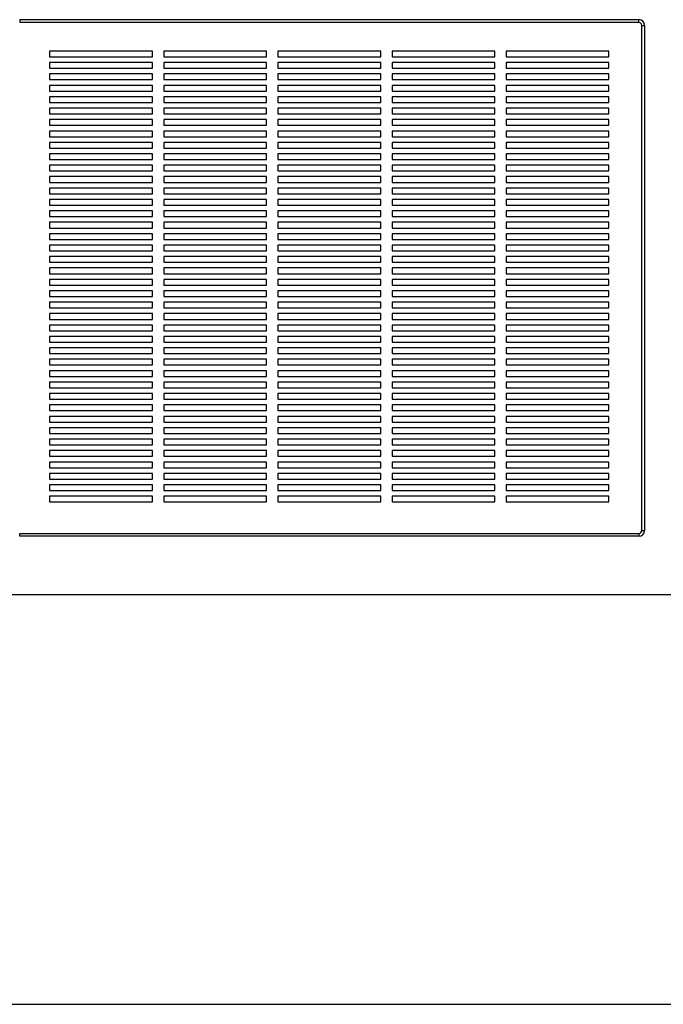
# Paper-space layout 'Sheet2' of a CAD drawing. Units: inches. Extents: x 0.3 to 10.6, y 0.4 to 8.2.
# Drawn here: x 6 to 6.9, y 5.1 to 6.4 of the extents above; entities that cross this region are included whole.
import ezdxf

# ---------------------------------------------------------------- set-up
doc = ezdxf.new("R2010")
doc.units = ezdxf.units.IN
doc.header["$MEASUREMENT"] = 0
doc.layers.add('SLD-0', color=179, linetype='Continuous')

psp = doc.layouts.new('Sheet2')

# ---------------------------------------------------------------- linework, layer by layer
at = {"color": 7, "linetype": 'Continuous', "lineweight": 25}
for p, q in [((6.0251, 6.4049), (6.0251, 6.401)), ((6.0251, 6.4049), (6.8728, 6.4049)), ((6.8728, 6.401), (6.8728, 6.4049)), ((6.8728, 6.401), (6.0251, 6.401)), ((6.8767, 5.7056), (6.8767, 6.3971)), ((6.8767, 6.3971), (6.8806, 6.3971)), ((6.8806, 6.3971), (6.8806, 5.7056)), ((6.2068, 6.3619), (6.0661, 6.3619)), ((6.0661, 6.3619), (6.0661, 6.3541)), ((6.2068, 6.3541), (6.2068, 6.3619)), ((6.363, 6.3619), (6.2224, 6.3619)), ((6.2224, 6.3619), (6.2224, 6.3541)), ((6.363, 6.3541), (6.363, 6.3619)), ((6.5193, 6.3619), (6.3786, 6.3619)), ((6.3786, 6.3619), (6.3786, 6.3541)), ((6.5193, 6.3541), (6.5193, 6.3619)), ((6.6755, 6.3619), (6.5349, 6.3619)), ((6.5349, 6.3619), (6.5349, 6.3541)), ((6.6755, 6.3541), (6.6755, 6.3619)), ((6.8318, 6.3619), (6.6911, 6.3619)), ((6.6911, 6.3619), (6.6911, 6.3541)), ((6.8318, 6.3541), (6.8318, 6.3619)), ((6.0661, 6.3541), (6.2068, 6.3541)), ((6.2224, 6.3541), (6.363, 6.3541)), ((6.3786, 6.3541), (6.5193, 6.3541)), ((6.5349, 6.3541), (6.6755, 6.3541)), ((6.6911, 6.3541), (6.8318, 6.3541)), ((6.2068, 6.3463), (6.0661, 6.3463)), ((6.0661, 6.3463), (6.0661, 6.3385)), ((6.0661, 6.3385), (6.2068, 6.3385)), ((6.2068, 6.3385), (6.2068, 6.3463)), ((6.363, 6.3463), (6.2224, 6.3463)), ((6.2224, 6.3463), (6.2224, 6.3385)), ((6.2224, 6.3385), (6.363, 6.3385)), ((6.363, 6.3385), (6.363, 6.3463)), ((6.5193, 6.3463), (6.3786, 6.3463)), ((6.3786, 6.3463), (6.3786, 6.3385)), ((6.3786, 6.3385), (6.5193, 6.3385)), ((6.5193, 6.3385), (6.5193, 6.3463)), ((6.6755, 6.3463), (6.5349, 6.3463)), ((6.5349, 6.3463), (6.5349, 6.3385)), ((6.5349, 6.3385), (6.6755, 6.3385)), ((6.6755, 6.3385), (6.6755, 6.3463)), ((6.8318, 6.3463), (6.6911, 6.3463)), ((6.6911, 6.3463), (6.6911, 6.3385)), ((6.6911, 6.3385), (6.8318, 6.3385)), ((6.8318, 6.3385), (6.8318, 6.3463)), ((6.2068, 6.3306), (6.0661, 6.3306)), ((6.0661, 6.3306), (6.0661, 6.3228)), ((6.0661, 6.3228), (6.2068, 6.3228)), ((6.2068, 6.3228), (6.2068, 6.3306)), ((6.363, 6.3306), (6.2224, 6.3306)), ((6.2224, 6.3306), (6.2224, 6.3228)), ((6.2224, 6.3228), (6.363, 6.3228)), ((6.363, 6.3228), (6.363, 6.3306)), ((6.5193, 6.3306), (6.3786, 6.3306)), ((6.3786, 6.3306), (6.3786, 6.3228)), ((6.3786, 6.3228), (6.5193, 6.3228)), ((6.5193, 6.3228), (6.5193, 6.3306)), ((6.6755, 6.3306), (6.5349, 6.3306)), ((6.5349, 6.3306), (6.5349, 6.3228)), ((6.5349, 6.3228), (6.6755, 6.3228)), ((6.6755, 6.3228), (6.6755, 6.3306)), ((6.8318, 6.3306), (6.6911, 6.3306)), ((6.6911, 6.3306), (6.6911, 6.3228)), ((6.6911, 6.3228), (6.8318, 6.3228)), ((6.8318, 6.3228), (6.8318, 6.3306)), ((6.2068, 6.315), (6.0661, 6.315)), ((6.0661, 6.315), (6.0661, 6.3072)), ((6.2068, 6.3072), (6.2068, 6.315)), ((6.363, 6.315), (6.2224, 6.315)), ((6.2224, 6.315), (6.2224, 6.3072)), ((6.363, 6.3072), (6.363, 6.315)), ((6.5193, 6.315), (6.3786, 6.315)), ((6.3786, 6.315), (6.3786, 6.3072)), ((6.5193, 6.3072), (6.5193, 6.315)), ((6.6755, 6.315), (6.5349, 6.315)), ((6.5349, 6.315), (6.5349, 6.3072)), ((6.6755, 6.3072), (6.6755, 6.315)), ((6.8318, 6.315), (6.6911, 6.315)), ((6.6911, 6.315), (6.6911, 6.3072)), ((6.8318, 6.3072), (6.8318, 6.315)), ((6.0661, 6.3072), (6.2068, 6.3072)), ((6.2068, 6.2994), (6.0661, 6.2994)), ((6.0661, 6.2994), (6.0661, 6.2916)), ((6.2068, 6.2916), (6.2068, 6.2994)), ((6.2224, 6.3072), (6.363, 6.3072)), ((6.363, 6.2994), (6.2224, 6.2994)), ((6.2224, 6.2994), (6.2224, 6.2916)), ((6.363, 6.2916), (6.363, 6.2994)), ((6.3786, 6.3072), (6.5193, 6.3072)), ((6.5193, 6.2994), (6.3786, 6.2994)), ((6.3786, 6.2994), (6.3786, 6.2916)), ((6.5193, 6.2916), (6.5193, 6.2994)), ((6.5349, 6.3072), (6.6755, 6.3072)), ((6.6755, 6.2994), (6.5349, 6.2994)), ((6.5349, 6.2994), (6.5349, 6.2916)), ((6.6755, 6.2916), (6.6755, 6.2994)), ((6.6911, 6.3072), (6.8318, 6.3072)), ((6.8318, 6.2994), (6.6911, 6.2994)), ((6.6911, 6.2994), (6.6911, 6.2916)), ((6.8318, 6.2916), (6.8318, 6.2994)), ((6.0661, 6.2916), (6.2068, 6.2916)), ((6.2068, 6.2838), (6.0661, 6.2838)), ((6.0661, 6.2838), (6.0661, 6.276)), ((6.2068, 6.276), (6.2068, 6.2838)), ((6.2224, 6.2916), (6.363, 6.2916)), ((6.363, 6.2838), (6.2224, 6.2838)), ((6.2224, 6.2838), (6.2224, 6.276)), ((6.363, 6.276), (6.363, 6.2838)), ((6.3786, 6.2916), (6.5193, 6.2916)), ((6.5193, 6.2838), (6.3786, 6.2838)), ((6.3786, 6.2838), (6.3786, 6.276)), ((6.5193, 6.276), (6.5193, 6.2838)), ((6.5349, 6.2916), (6.6755, 6.2916)), ((6.6755, 6.2838), (6.5349, 6.2838)), ((6.5349, 6.2838), (6.5349, 6.276)), ((6.6755, 6.276), (6.6755, 6.2838)), ((6.6911, 6.2916), (6.8318, 6.2916)), ((6.8318, 6.2838), (6.6911, 6.2838)), ((6.6911, 6.2838), (6.6911, 6.276)), ((6.8318, 6.276), (6.8318, 6.2838)), ((6.0661, 6.276), (6.2068, 6.276)), ((6.2068, 6.2681), (6.0661, 6.2681)), ((6.0661, 6.2681), (6.0661, 6.2603)), ((6.2068, 6.2603), (6.2068, 6.2681)), ((6.2224, 6.276), (6.363, 6.276)), ((6.363, 6.2681), (6.2224, 6.2681)), ((6.2224, 6.2681), (6.2224, 6.2603)), ((6.363, 6.2603), (6.363, 6.2681)), ((6.3786, 6.276), (6.5193, 6.276)), ((6.5193, 6.2681), (6.3786, 6.2681)), ((6.3786, 6.2681), (6.3786, 6.2603)), ((6.5193, 6.2603), (6.5193, 6.2681)), ((6.5349, 6.276), (6.6755, 6.276)), ((6.6755, 6.2681), (6.5349, 6.2681)), ((6.5349, 6.2681), (6.5349, 6.2603)), ((6.6755, 6.2603), (6.6755, 6.2681)), ((6.6911, 6.276), (6.8318, 6.276)), ((6.8318, 6.2681), (6.6911, 6.2681)), ((6.6911, 6.2681), (6.6911, 6.2603)), ((6.8318, 6.2603), (6.8318, 6.2681)), ((6.0661, 6.2603), (6.2068, 6.2603)), ((6.2224, 6.2603), (6.363, 6.2603)), ((6.3786, 6.2603), (6.5193, 6.2603)), ((6.5349, 6.2603), (6.6755, 6.2603)), ((6.6911, 6.2603), (6.8318, 6.2603)), ((6.2068, 6.2525), (6.0661, 6.2525)), ((6.0661, 6.2525), (6.0661, 6.2447)), ((6.0661, 6.2447), (6.2068, 6.2447)), ((6.2068, 6.2447), (6.2068, 6.2525)), ((6.363, 6.2525), (6.2224, 6.2525)), ((6.2224, 6.2525), (6.2224, 6.2447)), ((6.2224, 6.2447), (6.363, 6.2447)), ((6.363, 6.2447), (6.363, 6.2525)), ((6.5193, 6.2525), (6.3786, 6.2525)), ((6.3786, 6.2525), (6.3786, 6.2447)), ((6.3786, 6.2447), (6.5193, 6.2447)), ((6.5193, 6.2447), (6.5193, 6.2525)), ((6.6755, 6.2525), (6.5349, 6.2525)), ((6.5349, 6.2525), (6.5349, 6.2447)), ((6.5349, 6.2447), (6.6755, 6.2447)), ((6.6755, 6.2447), (6.6755, 6.2525)), ((6.8318, 6.2525), (6.6911, 6.2525)), ((6.6911, 6.2525), (6.6911, 6.2447)), ((6.6911, 6.2447), (6.8318, 6.2447)), ((6.8318, 6.2447), (6.8318, 6.2525)), ((6.2068, 6.2369), (6.0661, 6.2369)), ((6.0661, 6.2369), (6.0661, 6.2291)), ((6.0661, 6.2291), (6.2068, 6.2291)), ((6.2068, 6.2291), (6.2068, 6.2369)), ((6.363, 6.2369), (6.2224, 6.2369)), ((6.2224, 6.2369), (6.2224, 6.2291)), ((6.2224, 6.2291), (6.363, 6.2291)), ((6.363, 6.2291), (6.363, 6.2369)), ((6.5193, 6.2369), (6.3786, 6.2369)), ((6.3786, 6.2369), (6.3786, 6.2291)), ((6.3786, 6.2291), (6.5193, 6.2291)), ((6.5193, 6.2291), (6.5193, 6.2369)), ((6.6755, 6.2369), (6.5349, 6.2369)), ((6.5349, 6.2369), (6.5349, 6.2291)), ((6.5349, 6.2291), (6.6755, 6.2291)), ((6.6755, 6.2291), (6.6755, 6.2369)), ((6.8318, 6.2369), (6.6911, 6.2369)), ((6.6911, 6.2369), (6.6911, 6.2291)), ((6.6911, 6.2291), (6.8318, 6.2291)), ((6.8318, 6.2291), (6.8318, 6.2369)), ((6.2068, 6.2213), (6.0661, 6.2213)), ((6.0661, 6.2213), (6.0661, 6.2135)), ((6.0661, 6.2135), (6.2068, 6.2135)), ((6.2068, 6.2135), (6.2068, 6.2213)), ((6.363, 6.2213), (6.2224, 6.2213)), ((6.2224, 6.2213), (6.2224, 6.2135)), ((6.2224, 6.2135), (6.363, 6.2135)), ((6.363, 6.2135), (6.363, 6.2213)), ((6.5193, 6.2213), (6.3786, 6.2213)), ((6.3786, 6.2213), (6.3786, 6.2135)), ((6.3786, 6.2135), (6.5193, 6.2135)), ((6.5193, 6.2135), (6.5193, 6.2213)), ((6.6755, 6.2213), (6.5349, 6.2213)), ((6.5349, 6.2213), (6.5349, 6.2135)), ((6.5349, 6.2135), (6.6755, 6.2135)), ((6.6755, 6.2135), (6.6755, 6.2213)), ((6.8318, 6.2213), (6.6911, 6.2213)), ((6.6911, 6.2213), (6.6911, 6.2135)), ((6.6911, 6.2135), (6.8318, 6.2135)), ((6.8318, 6.2135), (6.8318, 6.2213)), ((6.2068, 6.2056), (6.0661, 6.2056)), ((6.0661, 6.2056), (6.0661, 6.1978)), ((6.2068, 6.1978), (6.2068, 6.2056)), ((6.363, 6.2056), (6.2224, 6.2056)), ((6.2224, 6.2056), (6.2224, 6.1978)), ((6.363, 6.1978), (6.363, 6.2056)), ((6.5193, 6.2056), (6.3786, 6.2056)), ((6.3786, 6.2056), (6.3786, 6.1978)), ((6.5193, 6.1978), (6.5193, 6.2056)), ((6.6755, 6.2056), (6.5349, 6.2056)), ((6.5349, 6.2056), (6.5349, 6.1978)), ((6.6755, 6.1978), (6.6755, 6.2056)), ((6.8318, 6.2056), (6.6911, 6.2056)), ((6.6911, 6.2056), (6.6911, 6.1978)), ((6.8318, 6.1978), (6.8318, 6.2056)), ((6.0661, 6.1978), (6.2068, 6.1978)), ((6.2068, 6.19), (6.0661, 6.19)), ((6.0661, 6.19), (6.0661, 6.1822)), ((6.2068, 6.1822), (6.2068, 6.19)), ((6.2224, 6.1978), (6.363, 6.1978)), ((6.363, 6.19), (6.2224, 6.19)), ((6.2224, 6.19), (6.2224, 6.1822)), ((6.363, 6.1822), (6.363, 6.19)), ((6.3786, 6.1978), (6.5193, 6.1978)), ((6.5193, 6.19), (6.3786, 6.19)), ((6.3786, 6.19), (6.3786, 6.1822)), ((6.5193, 6.1822), (6.5193, 6.19)), ((6.5349, 6.1978), (6.6755, 6.1978)), ((6.6755, 6.19), (6.5349, 6.19)), ((6.5349, 6.19), (6.5349, 6.1822)), ((6.6755, 6.1822), (6.6755, 6.19)), ((6.6911, 6.1978), (6.8318, 6.1978)), ((6.8318, 6.19), (6.6911, 6.19)), ((6.6911, 6.19), (6.6911, 6.1822)), ((6.8318, 6.1822), (6.8318, 6.19)), ((6.0661, 6.1822), (6.2068, 6.1822)), ((6.2068, 6.1744), (6.0661, 6.1744)), ((6.0661, 6.1744), (6.0661, 6.1666)), ((6.2068, 6.1666), (6.2068, 6.1744)), ((6.2224, 6.1822), (6.363, 6.1822)), ((6.363, 6.1744), (6.2224, 6.1744)), ((6.2224, 6.1744), (6.2224, 6.1666)), ((6.363, 6.1666), (6.363, 6.1744)), ((6.3786, 6.1822), (6.5193, 6.1822)), ((6.5193, 6.1744), (6.3786, 6.1744)), ((6.3786, 6.1744), (6.3786, 6.1666)), ((6.5193, 6.1666), (6.5193, 6.1744)), ((6.5349, 6.1822), (6.6755, 6.1822)), ((6.6755, 6.1744), (6.5349, 6.1744)), ((6.5349, 6.1744), (6.5349, 6.1666)), ((6.6755, 6.1666), (6.6755, 6.1744)), ((6.6911, 6.1822), (6.8318, 6.1822)), ((6.8318, 6.1744), (6.6911, 6.1744)), ((6.6911, 6.1744), (6.6911, 6.1666)), ((6.8318, 6.1666), (6.8318, 6.1744)), ((6.0661, 6.1666), (6.2068, 6.1666)), ((6.2224, 6.1666), (6.363, 6.1666)), ((6.3786, 6.1666), (6.5193, 6.1666)), ((6.5349, 6.1666), (6.6755, 6.1666)), ((6.6911, 6.1666), (6.8318, 6.1666)), ((6.2068, 6.1588), (6.0661, 6.1588)), ((6.0661, 6.1588), (6.0661, 6.151)), ((6.0661, 6.151), (6.2068, 6.151)), ((6.2068, 6.151), (6.2068, 6.1588)), ((6.363, 6.1588), (6.2224, 6.1588)), ((6.2224, 6.1588), (6.2224, 6.151)), ((6.2224, 6.151), (6.363, 6.151)), ((6.363, 6.151), (6.363, 6.1588)), ((6.5193, 6.1588), (6.3786, 6.1588)), ((6.3786, 6.1588), (6.3786, 6.151)), ((6.3786, 6.151), (6.5193, 6.151)), ((6.5193, 6.151), (6.5193, 6.1588)), ((6.6755, 6.1588), (6.5349, 6.1588)), ((6.5349, 6.1588), (6.5349, 6.151)), ((6.5349, 6.151), (6.6755, 6.151)), ((6.6755, 6.151), (6.6755, 6.1588)), ((6.8318, 6.1588), (6.6911, 6.1588)), ((6.6911, 6.1588), (6.6911, 6.151)), ((6.6911, 6.151), (6.8318, 6.151)), ((6.8318, 6.151), (6.8318, 6.1588)), ((6.2068, 6.1431), (6.0661, 6.1431)), ((6.0661, 6.1431), (6.0661, 6.1353)), ((6.0661, 6.1353), (6.2068, 6.1353)), ((6.2068, 6.1353), (6.2068, 6.1431)), ((6.363, 6.1431), (6.2224, 6.1431)), ((6.2224, 6.1431), (6.2224, 6.1353)), ((6.2224, 6.1353), (6.363, 6.1353)), ((6.363, 6.1353), (6.363, 6.1431)), ((6.5193, 6.1431), (6.3786, 6.1431)), ((6.3786, 6.1431), (6.3786, 6.1353)), ((6.3786, 6.1353), (6.5193, 6.1353)), ((6.5193, 6.1353), (6.5193, 6.1431)), ((6.6755, 6.1431), (6.5349, 6.1431)), ((6.5349, 6.1431), (6.5349, 6.1353)), ((6.5349, 6.1353), (6.6755, 6.1353)), ((6.6755, 6.1353), (6.6755, 6.1431)), ((6.8318, 6.1431), (6.6911, 6.1431)), ((6.6911, 6.1431), (6.6911, 6.1353)), ((6.6911, 6.1353), (6.8318, 6.1353)), ((6.8318, 6.1353), (6.8318, 6.1431)), ((6.2068, 6.1275), (6.0661, 6.1275)), ((6.0661, 6.1275), (6.0661, 6.1197)), ((6.0661, 6.1197), (6.2068, 6.1197)), ((6.2068, 6.1197), (6.2068, 6.1275)), ((6.363, 6.1275), (6.2224, 6.1275)), ((6.2224, 6.1275), (6.2224, 6.1197)), ((6.2224, 6.1197), (6.363, 6.1197)), ((6.363, 6.1197), (6.363, 6.1275)), ((6.5193, 6.1275), (6.3786, 6.1275)), ((6.3786, 6.1275), (6.3786, 6.1197)), ((6.3786, 6.1197), (6.5193, 6.1197)), ((6.5193, 6.1197), (6.5193, 6.1275)), ((6.6755, 6.1275), (6.5349, 6.1275)), ((6.5349, 6.1275), (6.5349, 6.1197)), ((6.5349, 6.1197), (6.6755, 6.1197)), ((6.6755, 6.1197), (6.6755, 6.1275)), ((6.8318, 6.1275), (6.6911, 6.1275)), ((6.6911, 6.1275), (6.6911, 6.1197)), ((6.6911, 6.1197), (6.8318, 6.1197)), ((6.8318, 6.1197), (6.8318, 6.1275)), ((6.2068, 6.1119), (6.0661, 6.1119)), ((6.0661, 6.1119), (6.0661, 6.1041)), ((6.2068, 6.1041), (6.2068, 6.1119)), ((6.363, 6.1119), (6.2224, 6.1119)), ((6.2224, 6.1119), (6.2224, 6.1041)), ((6.363, 6.1041), (6.363, 6.1119)), ((6.5193, 6.1119), (6.3786, 6.1119)), ((6.3786, 6.1119), (6.3786, 6.1041)), ((6.5193, 6.1041), (6.5193, 6.1119)), ((6.6755, 6.1119), (6.5349, 6.1119)), ((6.5349, 6.1119), (6.5349, 6.1041)), ((6.6755, 6.1041), (6.6755, 6.1119)), ((6.8318, 6.1119), (6.6911, 6.1119)), ((6.6911, 6.1119), (6.6911, 6.1041)), ((6.8318, 6.1041), (6.8318, 6.1119)), ((6.0661, 6.1041), (6.2068, 6.1041)), ((6.0661, 6.0963), (6.0661, 6.0885)), ((6.2068, 6.0963), (6.0661, 6.0963)), ((6.2068, 6.0885), (6.2068, 6.0963)), ((6.2224, 6.1041), (6.363, 6.1041)), ((6.2224, 6.0963), (6.2224, 6.0885)), ((6.363, 6.0963), (6.2224, 6.0963)), ((6.363, 6.0885), (6.363, 6.0963)), ((6.3786, 6.1041), (6.5193, 6.1041)), ((6.3786, 6.0963), (6.3786, 6.0885)), ((6.5193, 6.0963), (6.3786, 6.0963)), ((6.5193, 6.0885), (6.5193, 6.0963)), ((6.5349, 6.1041), (6.6755, 6.1041)), ((6.6755, 6.0963), (6.5349, 6.0963)), ((6.5349, 6.0963), (6.5349, 6.0885)), ((6.6755, 6.0885), (6.6755, 6.0963)), ((6.6911, 6.1041), (6.8318, 6.1041)), ((6.8318, 6.0963), (6.6911, 6.0963)), ((6.6911, 6.0963), (6.6911, 6.0885)), ((6.8318, 6.0885), (6.8318, 6.0963)), ((6.0661, 6.0885), (6.2068, 6.0885)), ((6.0661, 6.0806), (6.0661, 6.0728)), ((6.2068, 6.0806), (6.0661, 6.0806)), ((6.2068, 6.0728), (6.2068, 6.0806)), ((6.2224, 6.0885), (6.363, 6.0885)), ((6.2224, 6.0806), (6.2224, 6.0728)), ((6.363, 6.0806), (6.2224, 6.0806)), ((6.363, 6.0728), (6.363, 6.0806)), ((6.3786, 6.0885), (6.5193, 6.0885)), ((6.3786, 6.0806), (6.3786, 6.0728)), ((6.5193, 6.0806), (6.3786, 6.0806)), ((6.5193, 6.0728), (6.5193, 6.0806)), ((6.5349, 6.0885), (6.6755, 6.0885)), ((6.5349, 6.0806), (6.5349, 6.0728)), ((6.6755, 6.0806), (6.5349, 6.0806)), ((6.6755, 6.0728), (6.6755, 6.0806)), ((6.6911, 6.0885), (6.8318, 6.0885)), ((6.6911, 6.0806), (6.6911, 6.0728)), ((6.8318, 6.0806), (6.6911, 6.0806)), ((6.8318, 6.0728), (6.8318, 6.0806)), ((6.0661, 6.0728), (6.2068, 6.0728)), ((6.2068, 6.065), (6.0661, 6.065)), ((6.0661, 6.065), (6.0661, 6.0572)), ((6.2068, 6.0572), (6.2068, 6.065)), ((6.2224, 6.0728), (6.363, 6.0728)), ((6.363, 6.065), (6.2224, 6.065)), ((6.2224, 6.065), (6.2224, 6.0572)), ((6.363, 6.0572), (6.363, 6.065)), ((6.3786, 6.0728), (6.5193, 6.0728)), ((6.5193, 6.065), (6.3786, 6.065)), ((6.3786, 6.065), (6.3786, 6.0572)), ((6.5193, 6.0572), (6.5193, 6.065)), ((6.5349, 6.0728), (6.6755, 6.0728)), ((6.6755, 6.065), (6.5349, 6.065)), ((6.5349, 6.065), (6.5349, 6.0572)), ((6.6755, 6.0572), (6.6755, 6.065)), ((6.6911, 6.0728), (6.8318, 6.0728)), ((6.8318, 6.065), (6.6911, 6.065)), ((6.6911, 6.065), (6.6911, 6.0572)), ((6.8318, 6.0572), (6.8318, 6.065)), ((6.0661, 6.0572), (6.2068, 6.0572)), ((6.2224, 6.0572), (6.363, 6.0572)), ((6.3786, 6.0572), (6.5193, 6.0572)), ((6.5349, 6.0572), (6.6755, 6.0572)), ((6.6911, 6.0572), (6.8318, 6.0572)), ((6.2068, 6.0494), (6.0661, 6.0494)), ((6.0661, 6.0494), (6.0661, 6.0416)), ((6.0661, 6.0416), (6.2068, 6.0416)), ((6.2068, 6.0416), (6.2068, 6.0494)), ((6.363, 6.0494), (6.2224, 6.0494)), ((6.2224, 6.0494), (6.2224, 6.0416)), ((6.2224, 6.0416), (6.363, 6.0416)), ((6.363, 6.0416), (6.363, 6.0494)), ((6.5193, 6.0494), (6.3786, 6.0494)), ((6.3786, 6.0494), (6.3786, 6.0416)), ((6.3786, 6.0416), (6.5193, 6.0416)), ((6.5193, 6.0416), (6.5193, 6.0494)), ((6.6755, 6.0494), (6.5349, 6.0494)), ((6.5349, 6.0494), (6.5349, 6.0416)), ((6.5349, 6.0416), (6.6755, 6.0416)), ((6.6755, 6.0416), (6.6755, 6.0494)), ((6.8318, 6.0494), (6.6911, 6.0494)), ((6.6911, 6.0494), (6.6911, 6.0416)), ((6.6911, 6.0416), (6.8318, 6.0416)), ((6.8318, 6.0416), (6.8318, 6.0494)), ((6.2068, 6.0338), (6.0661, 6.0338)), ((6.0661, 6.0338), (6.0661, 6.026)), ((6.0661, 6.026), (6.2068, 6.026)), ((6.2068, 6.026), (6.2068, 6.0338)), ((6.363, 6.0338), (6.2224, 6.0338)), ((6.2224, 6.0338), (6.2224, 6.026)), ((6.2224, 6.026), (6.363, 6.026)), ((6.363, 6.026), (6.363, 6.0338)), ((6.3786, 6.0338), (6.3786, 6.026)), ((6.5193, 6.0338), (6.3786, 6.0338)), ((6.3786, 6.026), (6.5193, 6.026)), ((6.5193, 6.026), (6.5193, 6.0338)), ((6.6755, 6.0338), (6.5349, 6.0338)), ((6.5349, 6.0338), (6.5349, 6.026)), ((6.5349, 6.026), (6.6755, 6.026)), ((6.6755, 6.026), (6.6755, 6.0338)), ((6.8318, 6.0338), (6.6911, 6.0338)), ((6.6911, 6.0338), (6.6911, 6.026)), ((6.6911, 6.026), (6.8318, 6.026)), ((6.8318, 6.026), (6.8318, 6.0338)), ((6.2068, 6.0181), (6.0661, 6.0181)), ((6.0661, 6.0181), (6.0661, 6.0103)), ((6.2068, 6.0103), (6.2068, 6.0181)), ((6.363, 6.0181), (6.2224, 6.0181)), ((6.2224, 6.0181), (6.2224, 6.0103)), ((6.363, 6.0103), (6.363, 6.0181)), ((6.5193, 6.0181), (6.3786, 6.0181)), ((6.3786, 6.0181), (6.3786, 6.0103)), ((6.5193, 6.0103), (6.5193, 6.0181)), ((6.6755, 6.0181), (6.5349, 6.0181)), ((6.5349, 6.0181), (6.5349, 6.0103)), ((6.6755, 6.0103), (6.6755, 6.0181)), ((6.8318, 6.0181), (6.6911, 6.0181)), ((6.6911, 6.0181), (6.6911, 6.0103)), ((6.8318, 6.0103), (6.8318, 6.0181)), ((6.0661, 6.0103), (6.2068, 6.0103)), ((6.2068, 6.0025), (6.0661, 6.0025)), ((6.0661, 6.0025), (6.0661, 5.9947)), ((6.2068, 5.9947), (6.2068, 6.0025)), ((6.2224, 6.0103), (6.363, 6.0103)), ((6.363, 6.0025), (6.2224, 6.0025)), ((6.2224, 6.0025), (6.2224, 5.9947)), ((6.363, 5.9947), (6.363, 6.0025)), ((6.3786, 6.0103), (6.5193, 6.0103)), ((6.5193, 6.0025), (6.3786, 6.0025)), ((6.3786, 6.0025), (6.3786, 5.9947)), ((6.5193, 5.9947), (6.5193, 6.0025)), ((6.5349, 6.0103), (6.6755, 6.0103)), ((6.6755, 6.0025), (6.5349, 6.0025)), ((6.5349, 6.0025), (6.5349, 5.9947)), ((6.6755, 5.9947), (6.6755, 6.0025)), ((6.6911, 6.0103), (6.8318, 6.0103)), ((6.8318, 6.0025), (6.6911, 6.0025)), ((6.6911, 6.0025), (6.6911, 5.9947)), ((6.8318, 5.9947), (6.8318, 6.0025)), ((6.0661, 5.9947), (6.2068, 5.9947)), ((6.2068, 5.9869), (6.0661, 5.9869)), ((6.0661, 5.9869), (6.0661, 5.9791)), ((6.2068, 5.9791), (6.2068, 5.9869)), ((6.2224, 5.9947), (6.363, 5.9947)), ((6.363, 5.9869), (6.2224, 5.9869)), ((6.2224, 5.9869), (6.2224, 5.9791)), ((6.363, 5.9791), (6.363, 5.9869)), ((6.3786, 5.9947), (6.5193, 5.9947)), ((6.5193, 5.9869), (6.3786, 5.9869)), ((6.3786, 5.9869), (6.3786, 5.9791)), ((6.5193, 5.9791), (6.5193, 5.9869)), ((6.5349, 5.9947), (6.6755, 5.9947)), ((6.6755, 5.9869), (6.5349, 5.9869)), ((6.5349, 5.9869), (6.5349, 5.9791)), ((6.6755, 5.9791), (6.6755, 5.9869)), ((6.6911, 5.9947), (6.8318, 5.9947)), ((6.8318, 5.9869), (6.6911, 5.9869)), ((6.6911, 5.9869), (6.6911, 5.9791)), ((6.8318, 5.9791), (6.8318, 5.9869)), ((6.0661, 5.9791), (6.2068, 5.9791)), ((6.2068, 5.9713), (6.0661, 5.9713)), ((6.0661, 5.9713), (6.0661, 5.9635)), ((6.2068, 5.9635), (6.2068, 5.9713)), ((6.2224, 5.9791), (6.363, 5.9791)), ((6.363, 5.9713), (6.2224, 5.9713)), ((6.2224, 5.9713), (6.2224, 5.9635)), ((6.363, 5.9635), (6.363, 5.9713)), ((6.3786, 5.9791), (6.5193, 5.9791)), ((6.5193, 5.9713), (6.3786, 5.9713)), ((6.3786, 5.9713), (6.3786, 5.9635)), ((6.5193, 5.9635), (6.5193, 5.9713)), ((6.5349, 5.9791), (6.6755, 5.9791)), ((6.6755, 5.9713), (6.5349, 5.9713)), ((6.5349, 5.9713), (6.5349, 5.9635)), ((6.6755, 5.9635), (6.6755, 5.9713)), ((6.6911, 5.9791), (6.8318, 5.9791)), ((6.8318, 5.9713), (6.6911, 5.9713)), ((6.6911, 5.9713), (6.6911, 5.9635)), ((6.8318, 5.9635), (6.8318, 5.9713)), ((6.0661, 5.9635), (6.2068, 5.9635)), ((6.2224, 5.9635), (6.363, 5.9635)), ((6.3786, 5.9635), (6.5193, 5.9635)), ((6.5349, 5.9635), (6.6755, 5.9635)), ((6.6911, 5.9635), (6.8318, 5.9635)), ((6.2068, 5.9556), (6.0661, 5.9556)), ((6.0661, 5.9556), (6.0661, 5.9478)), ((6.0661, 5.9478), (6.2068, 5.9478)), ((6.2068, 5.9478), (6.2068, 5.9556)), ((6.363, 5.9556), (6.2224, 5.9556)), ((6.2224, 5.9556), (6.2224, 5.9478)), ((6.2224, 5.9478), (6.363, 5.9478)), ((6.363, 5.9478), (6.363, 5.9556)), ((6.5193, 5.9556), (6.3786, 5.9556)), ((6.3786, 5.9556), (6.3786, 5.9478)), ((6.3786, 5.9478), (6.5193, 5.9478)), ((6.5193, 5.9478), (6.5193, 5.9556)), ((6.6755, 5.9556), (6.5349, 5.9556)), ((6.5349, 5.9556), (6.5349, 5.9478)), ((6.5349, 5.9478), (6.6755, 5.9478)), ((6.6755, 5.9478), (6.6755, 5.9556)), ((6.8318, 5.9556), (6.6911, 5.9556)), ((6.6911, 5.9556), (6.6911, 5.9478)), ((6.6911, 5.9478), (6.8318, 5.9478)), ((6.8318, 5.9478), (6.8318, 5.9556)), ((6.2068, 5.94), (6.0661, 5.94)), ((6.0661, 5.94), (6.0661, 5.9322)), ((6.0661, 5.9322), (6.2068, 5.9322)), ((6.2068, 5.9322), (6.2068, 5.94)), ((6.363, 5.94), (6.2224, 5.94)), ((6.2224, 5.94), (6.2224, 5.9322)), ((6.2224, 5.9322), (6.363, 5.9322)), ((6.363, 5.9322), (6.363, 5.94)), ((6.5193, 5.94), (6.3786, 5.94)), ((6.3786, 5.94), (6.3786, 5.9322)), ((6.3786, 5.9322), (6.5193, 5.9322)), ((6.5193, 5.9322), (6.5193, 5.94)), ((6.6755, 5.94), (6.5349, 5.94)), ((6.5349, 5.94), (6.5349, 5.9322)), ((6.5349, 5.9322), (6.6755, 5.9322)), ((6.6755, 5.9322), (6.6755, 5.94)), ((6.8318, 5.94), (6.6911, 5.94)), ((6.6911, 5.94), (6.6911, 5.9322)), ((6.6911, 5.9322), (6.8318, 5.9322)), ((6.8318, 5.9322), (6.8318, 5.94)), ((6.2068, 5.9244), (6.0661, 5.9244)), ((6.0661, 5.9244), (6.0661, 5.9166)), ((6.2068, 5.9166), (6.2068, 5.9244)), ((6.363, 5.9244), (6.2224, 5.9244)), ((6.2224, 5.9244), (6.2224, 5.9166)), ((6.363, 5.9166), (6.363, 5.9244)), ((6.5193, 5.9244), (6.3786, 5.9244)), ((6.3786, 5.9244), (6.3786, 5.9166)), ((6.5193, 5.9166), (6.5193, 5.9244)), ((6.6755, 5.9244), (6.5349, 5.9244)), ((6.5349, 5.9244), (6.5349, 5.9166)), ((6.6755, 5.9166), (6.6755, 5.9244)), ((6.8318, 5.9244), (6.6911, 5.9244)), ((6.6911, 5.9244), (6.6911, 5.9166)), ((6.8318, 5.9166), (6.8318, 5.9244)), ((6.0661, 5.9166), (6.2068, 5.9166)), ((6.2068, 5.9088), (6.0661, 5.9088)), ((6.0661, 5.9088), (6.0661, 5.901)), ((6.2068, 5.901), (6.2068, 5.9088)), ((6.2224, 5.9166), (6.363, 5.9166)), ((6.363, 5.9088), (6.2224, 5.9088)), ((6.2224, 5.9088), (6.2224, 5.901)), ((6.363, 5.901), (6.363, 5.9088)), ((6.3786, 5.9166), (6.5193, 5.9166)), ((6.5193, 5.9088), (6.3786, 5.9088)), ((6.3786, 5.9088), (6.3786, 5.901)), ((6.5193, 5.901), (6.5193, 5.9088)), ((6.5349, 5.9166), (6.6755, 5.9166)), ((6.6755, 5.9088), (6.5349, 5.9088)), ((6.5349, 5.9088), (6.5349, 5.901)), ((6.6755, 5.901), (6.6755, 5.9088)), ((6.6911, 5.9166), (6.8318, 5.9166)), ((6.8318, 5.9088), (6.6911, 5.9088)), ((6.6911, 5.9088), (6.6911, 5.901)), ((6.8318, 5.901), (6.8318, 5.9088)), ((6.0661, 5.901), (6.2068, 5.901)), ((6.2068, 5.8931), (6.0661, 5.8931)), ((6.0661, 5.8931), (6.0661, 5.8853)), ((6.2068, 5.8853), (6.2068, 5.8931)), ((6.2224, 5.901), (6.363, 5.901)), ((6.363, 5.8931), (6.2224, 5.8931)), ((6.2224, 5.8931), (6.2224, 5.8853)), ((6.363, 5.8853), (6.363, 5.8931)), ((6.3786, 5.901), (6.5193, 5.901)), ((6.5193, 5.8931), (6.3786, 5.8931)), ((6.3786, 5.8931), (6.3786, 5.8853)), ((6.5193, 5.8853), (6.5193, 5.8931)), ((6.5349, 5.901), (6.6755, 5.901)), ((6.6755, 5.8931), (6.5349, 5.8931)), ((6.5349, 5.8931), (6.5349, 5.8853)), ((6.6755, 5.8853), (6.6755, 5.8931)), ((6.6911, 5.901), (6.8318, 5.901)), ((6.8318, 5.8931), (6.6911, 5.8931)), ((6.6911, 5.8931), (6.6911, 5.8853)), ((6.8318, 5.8853), (6.8318, 5.8931)), ((6.0661, 5.8853), (6.2068, 5.8853)), ((6.2068, 5.8775), (6.0661, 5.8775)), ((6.0661, 5.8775), (6.0661, 5.8697)), ((6.2068, 5.8697), (6.2068, 5.8775)), ((6.2224, 5.8853), (6.363, 5.8853)), ((6.363, 5.8775), (6.2224, 5.8775)), ((6.2224, 5.8775), (6.2224, 5.8697)), ((6.363, 5.8697), (6.363, 5.8775)), ((6.3786, 5.8853), (6.5193, 5.8853)), ((6.5193, 5.8775), (6.3786, 5.8775)), ((6.3786, 5.8775), (6.3786, 5.8697)), ((6.5193, 5.8697), (6.5193, 5.8775)), ((6.5349, 5.8853), (6.6755, 5.8853)), ((6.6755, 5.8775), (6.5349, 5.8775)), ((6.5349, 5.8775), (6.5349, 5.8697)), ((6.6755, 5.8697), (6.6755, 5.8775)), ((6.6911, 5.8853), (6.8318, 5.8853)), ((6.8318, 5.8775), (6.6911, 5.8775)), ((6.6911, 5.8775), (6.6911, 5.8697)), ((6.8318, 5.8697), (6.8318, 5.8775)), ((6.0661, 5.8697), (6.2068, 5.8697)), ((6.2224, 5.8697), (6.363, 5.8697)), ((6.3786, 5.8697), (6.5193, 5.8697)), ((6.5349, 5.8697), (6.6755, 5.8697)), ((6.6911, 5.8697), (6.8318, 5.8697)), ((6.2068, 5.8619), (6.0661, 5.8619)), ((6.0661, 5.8619), (6.0661, 5.8541)), ((6.0661, 5.8541), (6.2068, 5.8541)), ((6.2068, 5.8541), (6.2068, 5.8619)), ((6.363, 5.8619), (6.2224, 5.8619)), ((6.2224, 5.8619), (6.2224, 5.8541)), ((6.2224, 5.8541), (6.363, 5.8541)), ((6.363, 5.8541), (6.363, 5.8619)), ((6.5193, 5.8619), (6.3786, 5.8619)), ((6.3786, 5.8619), (6.3786, 5.8541)), ((6.3786, 5.8541), (6.5193, 5.8541)), ((6.5193, 5.8541), (6.5193, 5.8619)), ((6.6755, 5.8619), (6.5349, 5.8619)), ((6.5349, 5.8619), (6.5349, 5.8541)), ((6.5349, 5.8541), (6.6755, 5.8541)), ((6.6755, 5.8541), (6.6755, 5.8619)), ((6.8318, 5.8619), (6.6911, 5.8619)), ((6.6911, 5.8619), (6.6911, 5.8541)), ((6.6911, 5.8541), (6.8318, 5.8541)), ((6.8318, 5.8541), (6.8318, 5.8619)), ((6.2068, 5.8463), (6.0661, 5.8463)), ((6.0661, 5.8463), (6.0661, 5.8385)), ((6.0661, 5.8385), (6.2068, 5.8385)), ((6.2068, 5.8385), (6.2068, 5.8463)), ((6.363, 5.8463), (6.2224, 5.8463)), ((6.2224, 5.8463), (6.2224, 5.8385)), ((6.2224, 5.8385), (6.363, 5.8385)), ((6.363, 5.8385), (6.363, 5.8463)), ((6.5193, 5.8463), (6.3786, 5.8463)), ((6.3786, 5.8463), (6.3786, 5.8385)), ((6.3786, 5.8385), (6.5193, 5.8385)), ((6.5193, 5.8385), (6.5193, 5.8463)), ((6.6755, 5.8463), (6.5349, 5.8463)), ((6.5349, 5.8463), (6.5349, 5.8385)), ((6.5349, 5.8385), (6.6755, 5.8385)), ((6.6755, 5.8385), (6.6755, 5.8463)), ((6.8318, 5.8463), (6.6911, 5.8463)), ((6.6911, 5.8463), (6.6911, 5.8385)), ((6.6911, 5.8385), (6.8318, 5.8385)), ((6.8318, 5.8385), (6.8318, 5.8463)), ((6.2068, 5.8306), (6.0661, 5.8306)), ((6.0661, 5.8306), (6.0661, 5.8228)), ((6.0661, 5.8228), (6.2068, 5.8228)), ((6.2068, 5.8228), (6.2068, 5.8306)), ((6.363, 5.8306), (6.2224, 5.8306)), ((6.2224, 5.8306), (6.2224, 5.8228)), ((6.2224, 5.8228), (6.363, 5.8228)), ((6.363, 5.8228), (6.363, 5.8306)), ((6.5193, 5.8306), (6.3786, 5.8306)), ((6.3786, 5.8306), (6.3786, 5.8228)), ((6.3786, 5.8228), (6.5193, 5.8228)), ((6.5193, 5.8228), (6.5193, 5.8306)), ((6.6755, 5.8306), (6.5349, 5.8306)), ((6.5349, 5.8306), (6.5349, 5.8228)), ((6.5349, 5.8228), (6.6755, 5.8228)), ((6.6755, 5.8228), (6.6755, 5.8306)), ((6.8318, 5.8306), (6.6911, 5.8306)), ((6.6911, 5.8306), (6.6911, 5.8228)), ((6.6911, 5.8228), (6.8318, 5.8228)), ((6.8318, 5.8228), (6.8318, 5.8306)), ((6.2068, 5.815), (6.0661, 5.815)), ((6.0661, 5.815), (6.0661, 5.8072)), ((6.2068, 5.8072), (6.2068, 5.815)), ((6.363, 5.815), (6.2224, 5.815)), ((6.2224, 5.815), (6.2224, 5.8072)), ((6.363, 5.8072), (6.363, 5.815)), ((6.5193, 5.815), (6.3786, 5.815)), ((6.3786, 5.815), (6.3786, 5.8072)), ((6.5193, 5.8072), (6.5193, 5.815)), ((6.6755, 5.815), (6.5349, 5.815)), ((6.5349, 5.815), (6.5349, 5.8072)), ((6.6755, 5.8072), (6.6755, 5.815)), ((6.8318, 5.815), (6.6911, 5.815)), ((6.6911, 5.815), (6.6911, 5.8072)), ((6.8318, 5.8072), (6.8318, 5.815)), ((6.0661, 5.8072), (6.2068, 5.8072)), ((6.2068, 5.7994), (6.0661, 5.7994)), ((6.0661, 5.7994), (6.0661, 5.7916)), ((6.2068, 5.7916), (6.2068, 5.7994)), ((6.2224, 5.8072), (6.363, 5.8072)), ((6.363, 5.7994), (6.2224, 5.7994)), ((6.2224, 5.7994), (6.2224, 5.7916)), ((6.363, 5.7916), (6.363, 5.7994)), ((6.3786, 5.8072), (6.5193, 5.8072)), ((6.5193, 5.7994), (6.3786, 5.7994)), ((6.3786, 5.7994), (6.3786, 5.7916)), ((6.5193, 5.7916), (6.5193, 5.7994)), ((6.5349, 5.8072), (6.6755, 5.8072)), ((6.6755, 5.7994), (6.5349, 5.7994)), ((6.5349, 5.7994), (6.5349, 5.7916)), ((6.6755, 5.7916), (6.6755, 5.7994)), ((6.6911, 5.8072), (6.8318, 5.8072)), ((6.8318, 5.7994), (6.6911, 5.7994)), ((6.6911, 5.7994), (6.6911, 5.7916)), ((6.8318, 5.7916), (6.8318, 5.7994)), ((6.0661, 5.7916), (6.2068, 5.7916)), ((6.2068, 5.7838), (6.0661, 5.7838)), ((6.0661, 5.7838), (6.0661, 5.776)), ((6.2068, 5.776), (6.2068, 5.7838)), ((6.2224, 5.7916), (6.363, 5.7916)), ((6.363, 5.7838), (6.2224, 5.7838)), ((6.2224, 5.7838), (6.2224, 5.776)), ((6.363, 5.776), (6.363, 5.7838)), ((6.3786, 5.7916), (6.5193, 5.7916)), ((6.5193, 5.7838), (6.3786, 5.7838)), ((6.3786, 5.7838), (6.3786, 5.776)), ((6.5193, 5.776), (6.5193, 5.7838)), ((6.5349, 5.7916), (6.6755, 5.7916)), ((6.6755, 5.7838), (6.5349, 5.7838)), ((6.5349, 5.7838), (6.5349, 5.776)), ((6.6755, 5.776), (6.6755, 5.7838)), ((6.6911, 5.7916), (6.8318, 5.7916)), ((6.8318, 5.7838), (6.6911, 5.7838)), ((6.6911, 5.7838), (6.6911, 5.776)), ((6.8318, 5.776), (6.8318, 5.7838)), ((6.0661, 5.776), (6.2068, 5.776)), ((6.2224, 5.776), (6.363, 5.776)), ((6.3786, 5.776), (6.5193, 5.776)), ((6.5349, 5.776), (6.6755, 5.776)), ((6.6911, 5.776), (6.8318, 5.776)), ((6.2068, 5.7681), (6.0661, 5.7681)), ((6.0661, 5.7681), (6.0661, 5.7603)), ((6.0661, 5.7603), (6.2068, 5.7603)), ((6.2068, 5.7603), (6.2068, 5.7681)), ((6.363, 5.7681), (6.2224, 5.7681)), ((6.2224, 5.7681), (6.2224, 5.7603)), ((6.2224, 5.7603), (6.363, 5.7603)), ((6.363, 5.7603), (6.363, 5.7681)), ((6.5193, 5.7681), (6.3786, 5.7681)), ((6.3786, 5.7681), (6.3786, 5.7603)), ((6.3786, 5.7603), (6.5193, 5.7603)), ((6.5193, 5.7603), (6.5193, 5.7681)), ((6.6755, 5.7681), (6.5349, 5.7681)), ((6.5349, 5.7681), (6.5349, 5.7603)), ((6.5349, 5.7603), (6.6755, 5.7603)), ((6.6755, 5.7603), (6.6755, 5.7681)), ((6.8318, 5.7681), (6.6911, 5.7681)), ((6.6911, 5.7681), (6.6911, 5.7603)), ((6.6911, 5.7603), (6.8318, 5.7603)), ((6.8318, 5.7603), (6.8318, 5.7681)), ((6.2068, 5.7525), (6.0661, 5.7525)), ((6.0661, 5.7525), (6.0661, 5.7447)), ((6.0661, 5.7447), (6.2068, 5.7447)), ((6.2068, 5.7447), (6.2068, 5.7525)), ((6.363, 5.7525), (6.2224, 5.7525)), ((6.2224, 5.7525), (6.2224, 5.7447)), ((6.2224, 5.7447), (6.363, 5.7447)), ((6.363, 5.7447), (6.363, 5.7525)), ((6.5193, 5.7525), (6.3786, 5.7525)), ((6.3786, 5.7525), (6.3786, 5.7447)), ((6.3786, 5.7447), (6.5193, 5.7447)), ((6.5193, 5.7447), (6.5193, 5.7525)), ((6.6755, 5.7525), (6.5349, 5.7525)), ((6.5349, 5.7525), (6.5349, 5.7447)), ((6.5349, 5.7447), (6.6755, 5.7447)), ((6.6755, 5.7447), (6.6755, 5.7525)), ((6.8318, 5.7525), (6.6911, 5.7525)), ((6.6911, 5.7525), (6.6911, 5.7447)), ((6.6911, 5.7447), (6.8318, 5.7447)), ((6.8318, 5.7447), (6.8318, 5.7525)), ((6.0251, 5.7017), (6.8728, 5.7017)), ((6.0251, 5.6978), (6.0251, 5.7017)), ((6.8728, 5.7017), (6.8728, 5.6978)), ((6.8767, 5.7056), (6.8806, 5.7056)), ((6.8728, 5.6978), (6.0251, 5.6978)), ((7.2349, 5.6178), (5.663, 5.6178))]:
    psp.add_line(p, q, dxfattribs=at)
for centre, radius, start, end in [((6.8728, 6.3971), 0.00781, 0, 90), ((6.8728, 6.3971), 0.00391, 0, 90), ((6.8728, 5.7056), 0.00391, 270, 0), ((6.8728, 5.7056), 0.00781, 270, 0)]:
    psp.add_arc(centre, radius, start, end, dxfattribs=at)
at = {"layer": 'SLD-0'}
psp.add_line((0.4444, 5.0571), (10.4442, 5.0571), dxfattribs=at)

doc.saveas('drawing.dxf')
